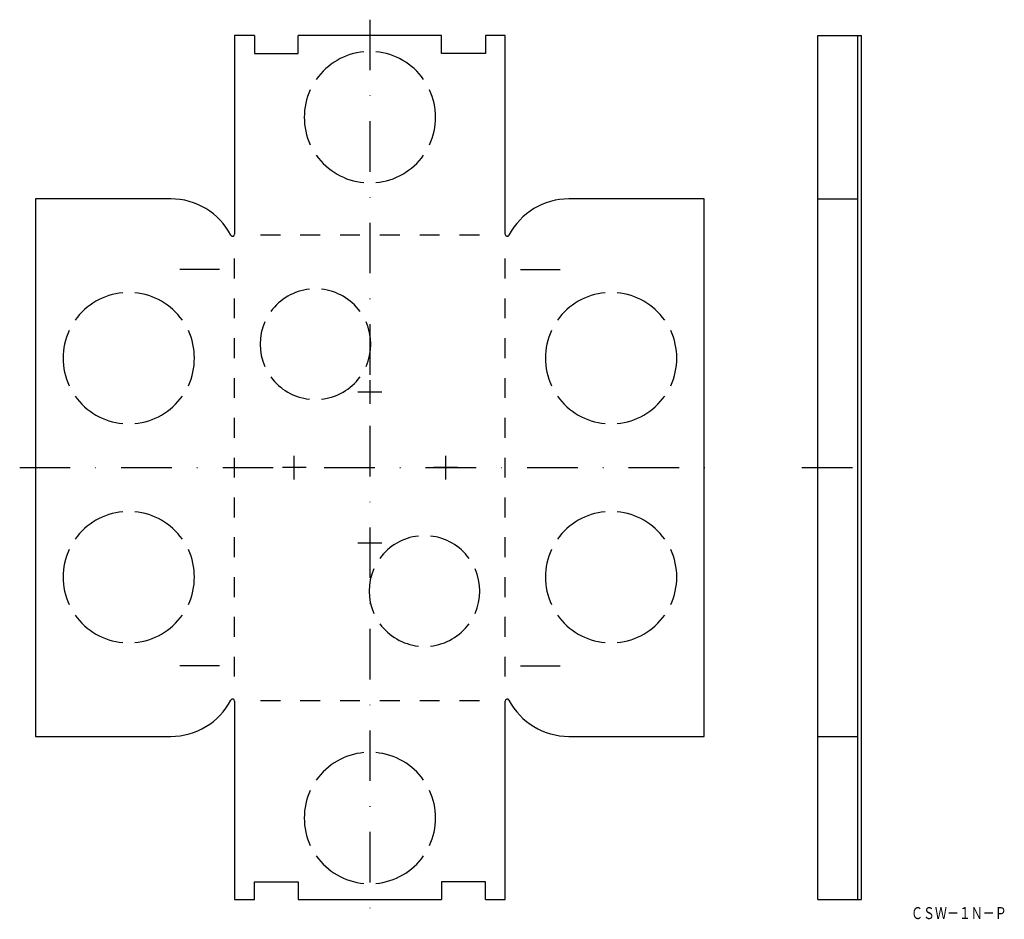
# Model space of a CAD drawing. Extents: x -910 to -662, y 524 to 750.
import ezdxf
from ezdxf.enums import TextEntityAlignment as Align

# ---------------------------------------------------------------- set-up
doc = ezdxf.new("R2010")
doc.units = 0
doc.linetypes.add('DASHDOT', pattern=[25.4, 12.7, -6.35, 0, -6.35])
doc.layers.add('1', color=7, linetype='CONTINUOUS')
doc.styles.add('MDRAFSTD', font='TXT', dxfattribs={"bigfont": 'BIGFONT'})

msp = doc.modelspace()

# ---------------------------------------------------------------- linework, layer by layer
at = {"layer": '1', "color": 7, "linetype": 'DASHDOT'}
for p, q in [((-821.6, 749.55), (-821.6, 524.55)), ((-909.6, 637.05), (-733.6, 637.05)), ((-713.07, 637.05), (-695.07, 637.05))]:
    msp.add_line(p, q, dxfattribs=at)
at = {"layer": '1', "color": 7, "linetype": 'CONTINUOUS'}
for p, q in [((-850.6, 745.55), (-855.6, 745.55)), ((-855.6, 745.55), (-855.6, 695.67)), ((-850.6, 745.55), (-850.6, 741.05)), ((-803.6, 745.55), (-839.6, 745.55)), ((-839.6, 741.05), (-839.6, 745.55)), ((-803.6, 741.05), (-803.6, 745.55)), ((-787.6, 745.55), (-792.6, 745.55)), ((-792.6, 745.55), (-792.6, 741.05)), ((-787.6, 695.67), (-787.6, 745.55)), ((-709.07, 745.55), (-698.07, 745.55)), ((-709.07, 528.55), (-709.07, 745.55)), ((-699.07, 745.55), (-699.07, 528.55)), ((-698.07, 528.55), (-698.07, 745.55)), ((-850.6, 741.05), (-839.6, 741.05)), ((-792.6, 741.05), (-803.6, 741.05)), ((-905.6, 704.55), (-905.6, 569.55)), ((-871.6, 704.55), (-905.6, 704.55)), ((-737.6, 704.55), (-771.6, 704.55)), ((-737.6, 569.55), (-737.6, 704.55)), ((-709.07, 704.55), (-699.07, 704.55)), ((-849.1, 695.55), (-844.1, 695.55)), ((-839.1, 695.55), (-834.1, 695.55)), ((-829.1, 695.55), (-824.1, 695.55)), ((-819.1, 695.55), (-814.1, 695.55)), ((-809.1, 695.55), (-804.1, 695.55)), ((-799.1, 695.55), (-794.1, 695.55)), ((-855.6, 684.55), (-855.6, 689.55)), ((-787.6, 684.55), (-787.6, 689.55)), ((-859.4, 686.8), (-869.4, 686.8)), ((-783.8, 686.8), (-773.8, 686.8)), ((-855.6, 674.55), (-855.6, 679.55)), ((-787.6, 674.55), (-787.6, 679.55)), ((-855.6, 664.55), (-855.6, 669.55)), ((-787.6, 664.55), (-787.6, 669.55)), ((-855.6, 654.55), (-855.6, 659.55)), ((-821.6, 659.05), (-821.6, 653.05)), ((-787.6, 654.55), (-787.6, 659.55)), ((-824.6, 656.05), (-818.6, 656.05)), ((-855.6, 644.55), (-855.6, 649.55)), ((-787.6, 644.55), (-787.6, 649.55)), ((-855.6, 634.55), (-855.6, 639.55)), ((-840.6, 634.05), (-840.6, 640.05)), ((-802.6, 640.05), (-802.6, 634.05)), ((-787.6, 634.55), (-787.6, 639.55)), ((-837.6, 637.05), (-843.6, 637.05)), ((-799.6, 637.05), (-805.6, 637.05)), ((-855.6, 624.55), (-855.6, 629.55)), ((-787.6, 624.55), (-787.6, 629.55)), ((-821.6, 621.05), (-821.6, 615.05)), ((-855.6, 614.55), (-855.6, 619.55)), ((-787.6, 614.55), (-787.6, 619.55)), ((-818.6, 618.05), (-824.6, 618.05)), ((-855.6, 604.55), (-855.6, 609.55)), ((-787.6, 604.55), (-787.6, 609.55)), ((-855.6, 594.55), (-855.6, 599.55)), ((-787.6, 594.55), (-787.6, 599.55)), ((-855.6, 584.55), (-855.6, 589.55)), ((-787.6, 584.55), (-787.6, 589.55)), ((-859.4, 587.3), (-869.4, 587.3)), ((-783.8, 587.3), (-773.8, 587.3)), ((-855.6, 578.42), (-855.6, 528.55)), ((-849.1, 578.55), (-844.1, 578.55)), ((-839.1, 578.55), (-834.1, 578.55)), ((-829.1, 578.55), (-824.1, 578.55)), ((-819.1, 578.55), (-814.1, 578.55)), ((-809.1, 578.55), (-804.1, 578.55)), ((-799.1, 578.55), (-794.1, 578.55)), ((-787.6, 528.55), (-787.6, 578.42)), ((-905.6, 569.55), (-871.6, 569.55)), ((-771.6, 569.55), (-737.6, 569.55)), ((-709.07, 569.55), (-699.07, 569.55)), ((-850.6, 528.55), (-850.6, 533.05)), ((-850.6, 533.05), (-839.6, 533.05)), ((-839.6, 533.05), (-839.6, 528.55)), ((-792.6, 533.05), (-803.6, 533.05)), ((-803.6, 533.05), (-803.6, 528.55)), ((-792.6, 528.55), (-792.6, 533.05)), ((-855.6, 528.55), (-850.6, 528.55)), ((-839.6, 528.55), (-803.6, 528.55)), ((-792.6, 528.55), (-787.6, 528.55)), ((-709.07, 528.55), (-698.07, 528.55))]:
    msp.add_line(p, q, dxfattribs=at)
for centre, radius, start, end in [((-821.6, 725.05), 16.5, 95.2159, 144.7841), ((-821.6, 725.05), 16.5, 35.2159, 84.7841), ((-821.6, 725.05), 16.5, 155.2159, 204.7841), ((-821.6, 725.05), 16.5, 335.2159, 24.7841), ((-821.6, 725.05), 16.5, 215.2159, 264.7841), ((-821.6, 725.05), 16.5, 275.2159, 324.7841), ((-871.6, 687.55), 17, 27.6604, 90), ((-771.6, 687.55), 17, 90, 152.3396), ((-856.1, 695.67), 0.5, 207.6604, 0), ((-787.1, 695.67), 0.5, 180, 332.3396), ((-882.2, 664.55), 16.5, 95.2159, 144.7841), ((-882.2, 664.55), 16.5, 35.2159, 84.7841), ((-835.3, 668.05), 13.9, 96.1951, 143.8049), ((-835.3, 668.05), 13.9, 36.1951, 83.8049), ((-761, 664.55), 16.5, 95.2159, 144.7841), ((-761, 664.55), 16.5, 35.2159, 84.7841), ((-835.3, 668.05), 13.9, 156.1951, 203.8049), ((-835.3, 668.05), 13.9, 336.1951, 23.8049), ((-882.2, 664.55), 16.5, 155.2159, 204.7841), ((-882.2, 664.55), 16.5, 335.2159, 24.7841), ((-761, 664.55), 16.5, 155.2159, 204.7841), ((-761, 664.55), 16.5, 335.2159, 24.7841), ((-835.3, 668.05), 13.9, 216.1951, 263.8049), ((-835.3, 668.05), 13.9, 276.1951, 323.8049), ((-882.2, 664.55), 16.5, 215.2159, 264.7841), ((-882.2, 664.55), 16.5, 275.2159, 324.7841), ((-761, 664.55), 16.5, 215.2159, 264.7841), ((-761, 664.55), 16.5, 275.2159, 324.7841), ((-882.2, 609.55), 16.5, 95.2159, 144.7841), ((-882.2, 609.55), 16.5, 35.2159, 84.7841), ((-761, 609.55), 16.5, 95.2159, 144.7841), ((-761, 609.55), 16.5, 35.2159, 84.7841), ((-807.9, 606.05), 13.9, 96.1951, 143.8049), ((-807.9, 606.05), 13.9, 36.1951, 83.8049), ((-882.2, 609.55), 16.5, 155.2159, 204.7841), ((-882.2, 609.55), 16.5, 335.2159, 24.7841), ((-761, 609.55), 16.5, 155.2159, 204.7841), ((-761, 609.55), 16.5, 335.2159, 24.7841), ((-807.9, 606.05), 13.9, 156.1951, 203.8049), ((-807.9, 606.05), 13.9, 336.1951, 23.8049), ((-882.2, 609.55), 16.5, 215.2159, 264.7841), ((-882.2, 609.55), 16.5, 275.2159, 324.7841), ((-761, 609.55), 16.5, 215.2159, 264.7841), ((-761, 609.55), 16.5, 275.2159, 324.7841), ((-807.9, 606.05), 13.9, 216.1951, 263.8049), ((-807.9, 606.05), 13.9, 276.1951, 323.8049), ((-856.1, 578.42), 0.5, 0, 152.3396), ((-787.1, 578.42), 0.5, 27.6604, 180), ((-871.6, 586.55), 17, 270, 332.3396), ((-771.6, 586.55), 17, 207.6604, 270), ((-821.6, 549.05), 16.5, 95.2159, 144.7841), ((-821.6, 549.05), 16.5, 35.2159, 84.7841), ((-821.6, 549.05), 16.5, 155.2159, 204.7841), ((-821.6, 549.05), 16.5, 335.2159, 24.7841), ((-821.6, 549.05), 16.5, 215.2159, 264.7841), ((-821.6, 549.05), 16.5, 275.2159, 324.7841)]:
    msp.add_arc(centre, radius, start, end, dxfattribs=at)

# ---------------------------------------------------------------- texts
at = {"layer": '1', "color": 7, "linetype": 'CONTINUOUS', "style": 'MDRAFSTD', "oblique": 15, "width": 0.872109}
msp.add_text('ＣＳＷ－１Ｎ－Ｐ', height=3, dxfattribs=at).set_placement((-685.64, 523.67), (-661.59, 523.67), align=Align.FIT)

doc.saveas('drawing.dxf')
